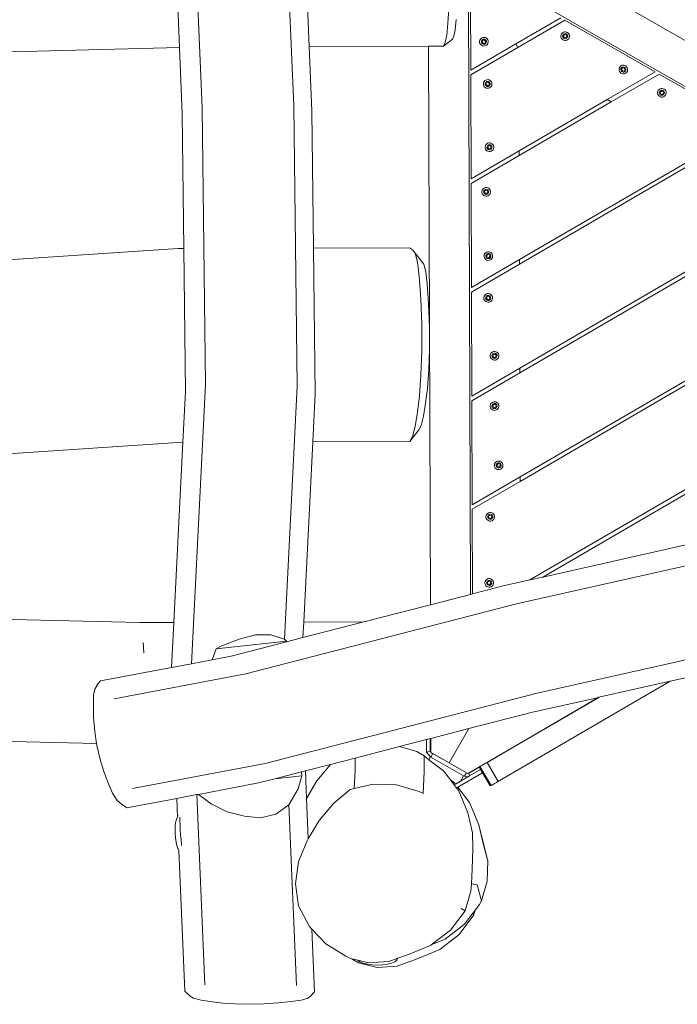
# Model space of a CAD drawing. Units: millimetres. Extents: x -7016 to 7082, y -3372 to 11262.
# Drawn here: x 671 to 1328, y 4063 to 5046 of the extents above; entities that cross this region are included whole.
import ezdxf

# ---------------------------------------------------------------- set-up
doc = ezdxf.new("R2010")
doc.units = ezdxf.units.MM
doc.layers.add('Toestel 2D', color=7, linetype='Continuous', lineweight=20)

# ---------------------------------------------------------------- blocks, each defined once
blk = doc.blocks.new('RB1315_')
at = {"color": 0}
for p, q in [((718.016, 361.427), (716.944, 389.443)), ((727.177, 361.585), (726.111, 389.455)), ((715.774, 367.452), (715.335, 378.902)), ((728.735, 367.528), (728.296, 378.98)), ((744.671, 375.874), (744.671, 312.731)), ((810.693, 337.756), (744.671, 375.874)), ((744.871, 375.527), (744.871, 365.11)), ((754.024, 375.092), (805.111, 345.598)), ((742.61, 369.815), (742.689, 371.255)), ((743.442, 370.188), (743.339, 369.139)), ((749.382, 367.714), (753.893, 370.319)), ((749.582, 367.368), (754.293, 370.088)), ((754.293, 370.088), (763.293, 364.892)), ((742.491, 368.601), (742.61, 369.815)), ((743.339, 369.139), (743.208, 368.52)), ((754.361, 368.903), (754.248, 368.899)), ((754.471, 368.878), (754.361, 368.903)), ((742.168, 367.528), (743.058, 368.21)), ((742.338, 367.879), (742.491, 368.601)), ((743.208, 368.52), (743.058, 368.21)), ((745.791, 368.099), (745.766, 367.989)), ((745.766, 367.989), (745.771, 367.876)), ((745.844, 368.199), (745.791, 368.099)), ((745.921, 368.282), (745.844, 368.199)), ((746.016, 368.342), (745.921, 368.282)), ((745.957, 368.038), (745.943, 367.973)), ((745.943, 367.973), (745.945, 367.906)), ((745.988, 368.097), (745.957, 368.038)), ((746.034, 368.146), (745.988, 368.097)), ((746.124, 368.376), (746.016, 368.342)), ((746.023, 367.922), (746.086, 368.086)), ((746.134, 367.785), (746.023, 367.922)), ((746.09, 368.181), (746.034, 368.146)), ((746.086, 368.086), (746.261, 368.114)), ((746.154, 368.201), (746.09, 368.181)), ((746.237, 368.38), (746.124, 368.376)), ((746.221, 368.204), (746.154, 368.201)), ((746.286, 368.189), (746.221, 368.204)), ((746.347, 368.355), (746.237, 368.38)), ((746.261, 368.114), (746.371, 367.976)), ((746.345, 368.158), (746.286, 368.189)), ((746.371, 367.976), (746.308, 367.812)), ((746.394, 368.113), (746.345, 368.158)), ((746.447, 368.303), (746.347, 368.355)), ((746.429, 368.056), (746.394, 368.113)), ((746.449, 367.992), (746.429, 368.056)), ((746.437, 367.861), (746.452, 367.926)), ((746.53, 368.226), (746.447, 368.303)), ((746.452, 367.926), (746.449, 367.992)), ((746.59, 368.13), (746.53, 368.226)), ((746.624, 368.022), (746.59, 368.13)), ((746.628, 367.909), (746.624, 368.022)), ((753.915, 368.622), (753.89, 368.512)), ((753.89, 368.512), (753.895, 368.399)), ((753.895, 368.399), (753.928, 368.291)), ((753.968, 368.722), (753.915, 368.622)), ((753.928, 368.291), (753.988, 368.196)), ((754.045, 368.805), (753.968, 368.722)), ((753.988, 368.196), (754.071, 368.119)), ((754.14, 368.865), (754.045, 368.805)), ((754.081, 368.561), (754.067, 368.496)), ((754.067, 368.496), (754.069, 368.429)), ((754.069, 368.429), (754.089, 368.365)), ((754.071, 368.119), (754.171, 368.066)), ((754.112, 368.62), (754.081, 368.561)), ((754.089, 368.365), (754.125, 368.309)), ((754.158, 368.669), (754.112, 368.62)), ((754.125, 368.309), (754.174, 368.263)), ((754.248, 368.899), (754.14, 368.865)), ((754.147, 368.445), (754.21, 368.609)), ((754.258, 368.308), (754.147, 368.445)), ((754.214, 368.704), (754.158, 368.669)), ((754.171, 368.066), (754.281, 368.041)), ((754.174, 368.263), (754.233, 368.232)), ((754.21, 368.609), (754.385, 368.637)), ((754.278, 368.724), (754.214, 368.704)), ((754.233, 368.232), (754.298, 368.218)), ((754.432, 368.335), (754.258, 368.308)), ((754.345, 368.727), (754.278, 368.724)), ((754.281, 368.041), (754.394, 368.046)), ((754.298, 368.218), (754.364, 368.22)), ((754.41, 368.712), (754.345, 368.727)), ((754.364, 368.22), (754.428, 368.24)), ((754.385, 368.637), (754.495, 368.499)), ((754.394, 368.046), (754.502, 368.079)), ((754.469, 368.681), (754.41, 368.712)), ((754.428, 368.24), (754.485, 368.276)), ((754.495, 368.499), (754.432, 368.335)), ((754.518, 368.636), (754.469, 368.681)), ((754.571, 368.826), (754.471, 368.878)), ((754.485, 368.276), (754.53, 368.325)), ((754.502, 368.079), (754.598, 368.139)), ((754.553, 368.579), (754.518, 368.636)), ((754.53, 368.325), (754.561, 368.384)), ((754.573, 368.515), (754.553, 368.579)), ((754.561, 368.384), (754.576, 368.449)), ((754.654, 368.749), (754.571, 368.826)), ((754.576, 368.449), (754.573, 368.515)), ((754.598, 368.139), (754.675, 368.222)), ((754.714, 368.653), (754.654, 368.749)), ((754.675, 368.222), (754.727, 368.322)), ((754.748, 368.545), (754.714, 368.653)), ((754.727, 368.322), (754.752, 368.432)), ((754.752, 368.432), (754.748, 368.545)), ((715.774, 367.452), (690.695, 366.887)), ((716.027, 360.831), (715.774, 367.452)), ((740.671, 367.528), (728.735, 367.528)), ((728.982, 361.056), (728.735, 367.528)), ((740.671, 311.712), (740.671, 367.528)), ((742.168, 367.528), (740.671, 367.528)), ((742.168, 367.528), (742.338, 367.879)), ((744.871, 365.11), (749.382, 367.714)), ((744.871, 364.648), (749.582, 367.368)), ((745.771, 367.876), (745.804, 367.768)), ((745.804, 367.768), (745.864, 367.673)), ((745.864, 367.673), (745.947, 367.596)), ((745.945, 367.906), (745.965, 367.842)), ((745.947, 367.596), (746.047, 367.543)), ((745.965, 367.842), (746.001, 367.786)), ((746.001, 367.786), (746.05, 367.74)), ((746.047, 367.543), (746.157, 367.518)), ((746.05, 367.74), (746.109, 367.709)), ((746.109, 367.709), (746.174, 367.695)), ((746.308, 367.812), (746.134, 367.785)), ((746.157, 367.518), (746.27, 367.523)), ((746.174, 367.695), (746.24, 367.697)), ((746.24, 367.697), (746.304, 367.717)), ((746.27, 367.523), (746.378, 367.556)), ((746.304, 367.717), (746.361, 367.753)), ((746.361, 367.753), (746.406, 367.802)), ((746.378, 367.556), (746.474, 367.616)), ((746.406, 367.802), (746.437, 367.861)), ((746.474, 367.616), (746.551, 367.699)), ((746.551, 367.699), (746.603, 367.799)), ((746.603, 367.799), (746.628, 367.909)), ((749.582, 367.368), (749.382, 367.714)), ((759.718, 365.272), (759.693, 365.162)), ((759.693, 365.162), (759.697, 365.049)), ((759.697, 365.049), (759.73, 364.941)), ((759.77, 365.372), (759.718, 365.272)), ((759.847, 365.455), (759.77, 365.372)), ((759.942, 365.515), (759.847, 365.455)), ((759.884, 365.211), (759.869, 365.146)), ((759.869, 365.146), (759.872, 365.079)), ((759.872, 365.079), (759.891, 365.015)), ((759.915, 365.27), (759.884, 365.211)), ((759.891, 365.015), (759.927, 364.959)), ((759.96, 365.319), (759.915, 365.27)), ((760.05, 365.549), (759.942, 365.515)), ((759.949, 365.095), (760.013, 365.259)), ((760.06, 364.958), (759.949, 365.095)), ((760.017, 365.354), (759.96, 365.319)), ((760.013, 365.259), (760.187, 365.287)), ((760.08, 365.374), (760.017, 365.354)), ((760.163, 365.553), (760.05, 365.549)), ((760.234, 364.985), (760.06, 364.958)), ((760.147, 365.377), (760.08, 365.374)), ((760.212, 365.362), (760.147, 365.377)), ((760.273, 365.528), (760.163, 365.553)), ((760.187, 365.287), (760.298, 365.149)), ((760.271, 365.331), (760.212, 365.362)), ((760.298, 365.149), (760.234, 364.985)), ((760.32, 365.286), (760.271, 365.331)), ((760.373, 365.476), (760.273, 365.528)), ((760.287, 364.926), (760.332, 364.975)), ((760.356, 365.229), (760.32, 365.286)), ((760.332, 364.975), (760.363, 365.034)), ((760.375, 365.165), (760.356, 365.229)), ((760.363, 365.034), (760.378, 365.099)), ((760.456, 365.399), (760.373, 365.476)), ((760.378, 365.099), (760.375, 365.165)), ((760.517, 365.303), (760.456, 365.399)), ((760.477, 364.872), (760.53, 364.972)), ((760.55, 365.195), (760.517, 365.303)), ((760.53, 364.972), (760.554, 365.082)), ((760.554, 365.082), (760.55, 365.195)), ((744.871, 354.256), (744.871, 364.648)), ((746.282, 364.057), (746.205, 363.974)), ((746.377, 364.117), (746.282, 364.057)), ((746.485, 364.15), (746.377, 364.117)), ((746.598, 364.155), (746.485, 364.15)), ((746.708, 364.13), (746.598, 364.155)), ((746.808, 364.077), (746.708, 364.13)), ((746.891, 364.001), (746.808, 364.077)), ((746.951, 363.905), (746.891, 364.001)), ((763.293, 364.892), (758.493, 362.12)), ((763.693, 364.661), (758.893, 361.889)), ((759.73, 364.941), (759.791, 364.846)), ((759.791, 364.846), (759.874, 364.769)), ((759.874, 364.769), (759.974, 364.716)), ((759.927, 364.959), (759.976, 364.913)), ((759.974, 364.716), (760.084, 364.691)), ((759.976, 364.913), (760.035, 364.882)), ((760.035, 364.882), (760.1, 364.868)), ((760.084, 364.691), (760.197, 364.696)), ((760.1, 364.868), (760.167, 364.87)), ((760.167, 364.87), (760.23, 364.89)), ((760.197, 364.696), (760.305, 364.729)), ((760.23, 364.89), (760.287, 364.926)), ((760.305, 364.729), (760.4, 364.789)), ((760.4, 364.789), (760.477, 364.872)), ((772.693, 359.464), (763.693, 364.661)), ((746.152, 363.874), (746.127, 363.764)), ((746.127, 363.764), (746.132, 363.651)), ((746.132, 363.651), (746.165, 363.543)), ((746.205, 363.974), (746.152, 363.874)), ((746.165, 363.543), (746.225, 363.447)), ((746.225, 363.447), (746.308, 363.371)), ((746.318, 363.812), (746.304, 363.747)), ((746.304, 363.747), (746.306, 363.681)), ((746.306, 363.681), (746.326, 363.617)), ((746.308, 363.371), (746.408, 363.318)), ((746.349, 363.871), (746.318, 363.812)), ((746.326, 363.617), (746.362, 363.56)), ((746.395, 363.92), (746.349, 363.871)), ((746.362, 363.56), (746.411, 363.515)), ((746.384, 363.697), (746.447, 363.861)), ((746.495, 363.559), (746.384, 363.697)), ((746.451, 363.956), (746.395, 363.92)), ((746.408, 363.318), (746.518, 363.293)), ((746.411, 363.515), (746.47, 363.484)), ((746.447, 363.861), (746.622, 363.888)), ((746.515, 363.976), (746.451, 363.956)), ((746.47, 363.484), (746.535, 363.469)), ((746.669, 363.587), (746.495, 363.559)), ((746.582, 363.978), (746.515, 363.976)), ((746.518, 363.293), (746.631, 363.297)), ((746.535, 363.469), (746.601, 363.472)), ((746.647, 363.964), (746.582, 363.978)), ((746.601, 363.472), (746.665, 363.492)), ((746.622, 363.888), (746.732, 363.751)), ((746.631, 363.297), (746.739, 363.331)), ((746.706, 363.933), (746.647, 363.964)), ((746.665, 363.492), (746.722, 363.527)), ((746.732, 363.751), (746.669, 363.587)), ((746.755, 363.887), (746.706, 363.933)), ((746.722, 363.527), (746.767, 363.576)), ((746.739, 363.331), (746.835, 363.391)), ((746.79, 363.831), (746.755, 363.887)), ((746.767, 363.576), (746.798, 363.635)), ((746.81, 363.767), (746.79, 363.831)), ((746.798, 363.635), (746.813, 363.7)), ((746.813, 363.7), (746.81, 363.767)), ((746.835, 363.391), (746.912, 363.474)), ((746.912, 363.474), (746.964, 363.574)), ((746.985, 363.797), (746.951, 363.905)), ((746.964, 363.574), (746.989, 363.684)), ((746.989, 363.684), (746.985, 363.797)), ((763.61, 363.038), (763.557, 362.938)), ((763.686, 363.121), (763.61, 363.038)), ((763.782, 363.181), (763.686, 363.121)), ((763.89, 363.215), (763.782, 363.181)), ((763.856, 363.02), (763.799, 362.985)), ((763.92, 363.04), (763.856, 363.02)), ((764.003, 363.219), (763.89, 363.215)), ((763.986, 363.043), (763.92, 363.04)), ((764.051, 363.028), (763.986, 363.043)), ((764.113, 363.194), (764.003, 363.219)), ((764.11, 362.997), (764.051, 363.028)), ((764.213, 363.141), (764.113, 363.194)), ((764.296, 363.065), (764.213, 363.141)), ((764.356, 362.969), (764.296, 363.065)), ((758.493, 362.12), (749.671, 357.027)), ((758.493, 362.12), (758.893, 361.889)), ((763.557, 362.938), (763.532, 362.828)), ((763.532, 362.828), (763.536, 362.715)), ((763.536, 362.715), (763.57, 362.607)), ((763.57, 362.607), (763.63, 362.511)), ((763.63, 362.511), (763.713, 362.435)), ((763.723, 362.877), (763.708, 362.812)), ((763.708, 362.812), (763.711, 362.745)), ((763.711, 362.745), (763.731, 362.681)), ((763.713, 362.435), (763.813, 362.382)), ((763.754, 362.936), (763.723, 362.877)), ((763.731, 362.681), (763.766, 362.625)), ((763.799, 362.985), (763.754, 362.936)), ((763.766, 362.625), (763.815, 362.579)), ((763.798, 362.852), (763.936, 362.962)), ((763.826, 362.677), (763.798, 362.852)), ((763.813, 362.382), (763.923, 362.357)), ((763.815, 362.579), (763.874, 362.548)), ((763.99, 362.614), (763.826, 362.677)), ((763.874, 362.548), (763.939, 362.534)), ((763.923, 362.357), (764.036, 362.362)), ((763.936, 362.962), (764.1, 362.899)), ((763.939, 362.534), (764.006, 362.536)), ((764.127, 362.725), (763.99, 362.614)), ((764.006, 362.536), (764.07, 362.556)), ((764.036, 362.362), (764.144, 362.395)), ((764.07, 362.556), (764.126, 362.592)), ((764.1, 362.899), (764.127, 362.725)), ((764.159, 362.952), (764.11, 362.997)), ((764.126, 362.592), (764.172, 362.641)), ((764.144, 362.395), (764.24, 362.455)), ((764.195, 362.895), (764.159, 362.952)), ((764.172, 362.641), (764.203, 362.7)), ((764.215, 362.831), (764.195, 362.895)), ((764.203, 362.7), (764.217, 362.765)), ((764.217, 362.765), (764.215, 362.831)), ((764.24, 362.455), (764.316, 362.538)), ((764.316, 362.538), (764.369, 362.638)), ((764.389, 362.861), (764.356, 362.969)), ((764.369, 362.638), (764.394, 362.748)), ((764.394, 362.748), (764.389, 362.861)), ((718.253, 333.772), (718.016, 361.427)), ((727.417, 333.559), (727.177, 361.585)), ((729.099, 347.386), (728.982, 361.056)), ((758.893, 361.889), (749.671, 356.565)), ((716.142, 347.386), (716.027, 360.831)), ((746.314, 357.552), (746.289, 357.442)), ((746.289, 357.442), (746.294, 357.329)), ((746.294, 357.329), (746.327, 357.221)), ((746.367, 357.652), (746.314, 357.552)), ((746.327, 357.221), (746.387, 357.125)), ((746.443, 357.735), (746.367, 357.652)), ((746.387, 357.125), (746.47, 357.049)), ((746.539, 357.795), (746.443, 357.735)), ((746.48, 357.49), (746.466, 357.425)), ((746.466, 357.425), (746.468, 357.359)), ((746.468, 357.359), (746.488, 357.295)), ((746.511, 357.549), (746.48, 357.49)), ((746.488, 357.295), (746.524, 357.238)), ((746.557, 357.598), (746.511, 357.549)), ((746.524, 357.238), (746.573, 357.193)), ((746.647, 357.828), (746.539, 357.795)), ((746.546, 357.375), (746.609, 357.539)), ((746.657, 357.237), (746.546, 357.375)), ((746.613, 357.634), (746.557, 357.598)), ((746.573, 357.193), (746.632, 357.162)), ((746.609, 357.539), (746.784, 357.566)), ((746.677, 357.654), (746.613, 357.634)), ((746.632, 357.162), (746.697, 357.147)), ((746.76, 357.833), (746.647, 357.828)), ((746.831, 357.265), (746.657, 357.237)), ((746.744, 357.656), (746.677, 357.654)), ((746.697, 357.147), (746.763, 357.15)), ((746.809, 357.642), (746.744, 357.656)), ((746.87, 357.808), (746.76, 357.833)), ((746.763, 357.15), (746.827, 357.17)), ((746.784, 357.566), (746.894, 357.429)), ((746.868, 357.611), (746.809, 357.642)), ((746.827, 357.17), (746.884, 357.205)), ((746.894, 357.429), (746.831, 357.265)), ((746.917, 357.565), (746.868, 357.611)), ((746.97, 357.755), (746.87, 357.808)), ((746.884, 357.205), (746.929, 357.254)), ((746.952, 357.509), (746.917, 357.565)), ((746.929, 357.254), (746.96, 357.313)), ((746.972, 357.445), (746.952, 357.509)), ((746.96, 357.313), (746.975, 357.378)), ((747.053, 357.679), (746.97, 357.755)), ((746.975, 357.378), (746.972, 357.445)), ((746.997, 357.069), (747.073, 357.152)), ((747.113, 357.583), (747.053, 357.679)), ((747.073, 357.152), (747.126, 357.252)), ((747.147, 357.475), (747.113, 357.583)), ((747.126, 357.252), (747.151, 357.362)), ((747.151, 357.362), (747.147, 357.475)), ((749.671, 357.027), (744.871, 354.256)), ((749.671, 356.565), (744.871, 353.794)), ((746.47, 357.049), (746.57, 356.996)), ((746.57, 356.996), (746.68, 356.971)), ((746.68, 356.971), (746.793, 356.975)), ((746.793, 356.975), (746.901, 357.009)), ((746.901, 357.009), (746.997, 357.069)), ((749.671, 356.565), (749.671, 357.027)), ((749.671, 346.173), (767.893, 356.693)), ((768.293, 356.462), (749.671, 345.711)), ((744.871, 353.794), (744.871, 343.402)), ((746.025, 353.195), (745.973, 353.095)), ((746.102, 353.278), (746.025, 353.195)), ((746.198, 353.338), (746.102, 353.278)), ((746.306, 353.372), (746.198, 353.338)), ((746.272, 353.177), (746.215, 353.142)), ((746.336, 353.197), (746.272, 353.177)), ((746.419, 353.376), (746.306, 353.372)), ((746.402, 353.2), (746.336, 353.197)), ((746.467, 353.185), (746.402, 353.2)), ((746.529, 353.351), (746.419, 353.376)), ((746.526, 353.154), (746.467, 353.185)), ((746.629, 353.298), (746.529, 353.351)), ((746.712, 353.222), (746.629, 353.298)), ((746.772, 353.126), (746.712, 353.222)), ((745.973, 353.095), (745.948, 352.985)), ((745.948, 352.985), (745.952, 352.872)), ((745.952, 352.872), (745.986, 352.764)), ((745.986, 352.764), (746.046, 352.669)), ((746.046, 352.669), (746.129, 352.592)), ((746.139, 353.034), (746.124, 352.969)), ((746.124, 352.969), (746.127, 352.902)), ((746.127, 352.902), (746.147, 352.838)), ((746.129, 352.592), (746.229, 352.539)), ((746.17, 353.093), (746.139, 353.034)), ((746.147, 352.838), (746.182, 352.782)), ((746.215, 353.142), (746.17, 353.093)), ((746.182, 352.782), (746.231, 352.736)), ((746.214, 353.009), (746.351, 353.119)), ((746.242, 352.834), (746.214, 353.009)), ((746.229, 352.539), (746.339, 352.514)), ((746.231, 352.736), (746.29, 352.705)), ((746.406, 352.771), (746.242, 352.834)), ((746.29, 352.705), (746.355, 352.691)), ((746.339, 352.514), (746.452, 352.519)), ((746.351, 353.119), (746.516, 353.056)), ((746.355, 352.691), (746.422, 352.693)), ((746.543, 352.882), (746.406, 352.771)), ((746.422, 352.693), (746.486, 352.713)), ((746.452, 352.519), (746.56, 352.552)), ((746.486, 352.713), (746.542, 352.749)), ((746.516, 353.056), (746.543, 352.882)), ((746.575, 353.109), (746.526, 353.154)), ((746.542, 352.749), (746.588, 352.798)), ((746.56, 352.552), (746.655, 352.612)), ((746.611, 353.052), (746.575, 353.109)), ((746.588, 352.798), (746.619, 352.857)), ((746.631, 352.988), (746.611, 353.052)), ((746.619, 352.857), (746.633, 352.922)), ((746.633, 352.922), (746.631, 352.988)), ((746.655, 352.612), (746.732, 352.695)), ((746.732, 352.695), (746.785, 352.795)), ((746.805, 353.018), (746.772, 353.126)), ((746.785, 352.795), (746.81, 352.905)), ((746.81, 352.905), (746.805, 353.018)), ((749.671, 335.319), (777.293, 351.266)), ((777.693, 351.035), (749.671, 334.857)), ((715.56, 347.386), (687.37, 345.586)), ((716.142, 347.386), (715.56, 347.386)), ((716.264, 333.109), (716.142, 347.386)), ((738.704, 347.386), (729.099, 347.386)), ((729.224, 332.808), (729.099, 347.386)), ((739.001, 347.169), (738.704, 347.386)), ((739.256, 346.849), (739.001, 347.169)), ((739.48, 345.944), (739.256, 346.849)), ((740.114, 345.75), (739.256, 346.849)), ((746.165, 346.679), (746.14, 346.569)), ((746.14, 346.569), (746.144, 346.456)), ((746.144, 346.456), (746.178, 346.348)), ((746.217, 346.779), (746.165, 346.679)), ((746.178, 346.348), (746.238, 346.253)), ((746.294, 346.862), (746.217, 346.779)), ((746.39, 346.923), (746.294, 346.862)), ((746.331, 346.618), (746.316, 346.553)), ((746.316, 346.553), (746.319, 346.486)), ((746.319, 346.486), (746.339, 346.423)), ((746.362, 346.677), (746.331, 346.618)), ((746.339, 346.423), (746.374, 346.366)), ((746.407, 346.726), (746.362, 346.677)), ((746.374, 346.366), (746.423, 346.321)), ((746.498, 346.956), (746.39, 346.923)), ((746.406, 346.593), (746.544, 346.704)), ((746.434, 346.419), (746.406, 346.593)), ((746.464, 346.762), (746.407, 346.726)), ((746.423, 346.321), (746.482, 346.29)), ((746.598, 346.355), (746.434, 346.419)), ((746.528, 346.781), (746.464, 346.762)), ((746.482, 346.29), (746.547, 346.275)), ((746.611, 346.96), (746.498, 346.956)), ((746.594, 346.784), (746.528, 346.781)), ((746.544, 346.704), (746.708, 346.64)), ((746.547, 346.275), (746.614, 346.278)), ((746.659, 346.769), (746.594, 346.784)), ((746.735, 346.466), (746.598, 346.355)), ((746.721, 346.935), (746.611, 346.96)), ((746.614, 346.278), (746.678, 346.297)), ((746.718, 346.738), (746.659, 346.769)), ((746.678, 346.297), (746.734, 346.333)), ((746.708, 346.64), (746.735, 346.466)), ((746.767, 346.693), (746.718, 346.738)), ((746.821, 346.883), (746.721, 346.935)), ((746.734, 346.333), (746.78, 346.382)), ((746.803, 346.636), (746.767, 346.693)), ((746.78, 346.382), (746.811, 346.441)), ((746.823, 346.573), (746.803, 346.636)), ((746.811, 346.441), (746.825, 346.506)), ((746.904, 346.806), (746.821, 346.883)), ((746.825, 346.506), (746.823, 346.573)), ((746.847, 346.197), (746.924, 346.28)), ((746.964, 346.711), (746.904, 346.806)), ((746.924, 346.28), (746.977, 346.38)), ((746.997, 346.603), (746.964, 346.711)), ((746.977, 346.38), (747.002, 346.49)), ((747.002, 346.49), (746.997, 346.603)), ((739.658, 344.517), (739.48, 345.944)), ((740.114, 345.75), (740.306, 344.978)), ((744.871, 343.402), (749.671, 346.173)), ((749.671, 345.711), (744.871, 342.94)), ((746.238, 346.253), (746.321, 346.176)), ((746.321, 346.176), (746.421, 346.124)), ((746.421, 346.124), (746.531, 346.099)), ((746.531, 346.099), (746.644, 346.103)), ((746.644, 346.103), (746.752, 346.136)), ((746.752, 346.136), (746.847, 346.197)), ((749.671, 345.711), (749.671, 346.173)), ((749.671, 324.465), (786.693, 345.839)), ((787.093, 345.608), (749.671, 324.003)), ((739.807, 342.247), (739.658, 344.517)), ((740.306, 344.978), (740.454, 343.78)), ((740.454, 343.78), (740.585, 341.788)), ((744.871, 342.94), (744.871, 332.547)), ((746.143, 342.496), (746.118, 342.386)), ((746.118, 342.386), (746.122, 342.273)), ((746.196, 342.596), (746.143, 342.496)), ((746.272, 342.679), (746.196, 342.596)), ((746.368, 342.74), (746.272, 342.679)), ((746.309, 342.435), (746.294, 342.37)), ((746.294, 342.37), (746.297, 342.303)), ((746.34, 342.494), (746.309, 342.435)), ((746.386, 342.543), (746.34, 342.494)), ((746.476, 342.773), (746.368, 342.74)), ((746.375, 342.319), (746.438, 342.484)), ((746.442, 342.579), (746.386, 342.543)), ((746.438, 342.484), (746.612, 342.511)), ((746.506, 342.598), (746.442, 342.579)), ((746.589, 342.777), (746.476, 342.773)), ((746.572, 342.601), (746.506, 342.598)), ((746.638, 342.586), (746.572, 342.601)), ((746.699, 342.752), (746.589, 342.777)), ((746.612, 342.511), (746.723, 342.374)), ((746.697, 342.555), (746.638, 342.586)), ((746.723, 342.374), (746.66, 342.209)), ((746.746, 342.51), (746.697, 342.555)), ((746.799, 342.7), (746.699, 342.752)), ((746.781, 342.453), (746.746, 342.51)), ((746.801, 342.39), (746.781, 342.453)), ((746.882, 342.623), (746.799, 342.7)), ((746.804, 342.323), (746.801, 342.39)), ((746.942, 342.528), (746.882, 342.623)), ((746.976, 342.42), (746.942, 342.528)), ((746.98, 342.307), (746.976, 342.42)), ((739.887, 339.699), (739.807, 342.247)), ((740.585, 341.788), (740.656, 339.525)), ((746.122, 342.273), (746.156, 342.165)), ((746.156, 342.165), (746.216, 342.07)), ((746.216, 342.07), (746.299, 341.993)), ((746.297, 342.303), (746.317, 342.24)), ((746.299, 341.993), (746.399, 341.941)), ((746.317, 342.24), (746.352, 342.183)), ((746.352, 342.183), (746.401, 342.138)), ((746.486, 342.182), (746.375, 342.319)), ((746.399, 341.941), (746.509, 341.916)), ((746.401, 342.138), (746.46, 342.107)), ((746.46, 342.107), (746.526, 342.092)), ((746.66, 342.209), (746.486, 342.182)), ((746.509, 341.916), (746.622, 341.92)), ((746.526, 342.092), (746.592, 342.095)), ((746.592, 342.095), (746.656, 342.114)), ((746.622, 341.92), (746.73, 341.953)), ((746.656, 342.114), (746.712, 342.15)), ((746.712, 342.15), (746.758, 342.199)), ((746.73, 341.953), (746.826, 342.014)), ((746.758, 342.199), (746.789, 342.258)), ((746.789, 342.258), (746.804, 342.323)), ((746.826, 342.014), (746.902, 342.097)), ((746.902, 342.097), (746.955, 342.197)), ((746.955, 342.197), (746.98, 342.307)), ((750.62, 314.158), (796.093, 340.412)), ((739.893, 337.045), (739.887, 339.699)), ((740.656, 339.525), (740.662, 337.23)), ((751.918, 314.445), (796.493, 340.181)), ((739.8, 334.664), (739.893, 337.045)), ((740.662, 337.23), (740.582, 335.188)), ((746.749, 336.719), (746.724, 336.609)), ((746.724, 336.609), (746.729, 336.496)), ((746.729, 336.496), (746.762, 336.388)), ((746.802, 336.819), (746.749, 336.719)), ((746.879, 336.902), (746.802, 336.819)), ((746.974, 336.962), (746.879, 336.902)), ((746.915, 336.658), (746.901, 336.593)), ((746.901, 336.593), (746.903, 336.526)), ((746.903, 336.526), (746.923, 336.462)), ((746.947, 336.717), (746.915, 336.658)), ((746.923, 336.462), (746.959, 336.406)), ((746.992, 336.766), (746.947, 336.717)), ((747.082, 336.996), (746.974, 336.962)), ((746.981, 336.542), (747.044, 336.707)), ((747.092, 336.405), (746.981, 336.542)), ((747.048, 336.801), (746.992, 336.766)), ((747.044, 336.707), (747.219, 336.734)), ((747.112, 336.821), (747.048, 336.801)), ((747.195, 337), (747.082, 336.996)), ((747.179, 336.824), (747.112, 336.821)), ((747.244, 336.809), (747.179, 336.824)), ((747.305, 336.975), (747.195, 337)), ((747.219, 336.734), (747.329, 336.597)), ((747.303, 336.778), (747.244, 336.809)), ((747.329, 336.597), (747.266, 336.432)), ((747.352, 336.733), (747.303, 336.778)), ((747.405, 336.923), (747.305, 336.975)), ((747.387, 336.676), (747.352, 336.733)), ((747.364, 336.422), (747.395, 336.481)), ((747.407, 336.613), (747.387, 336.676)), ((747.395, 336.481), (747.41, 336.546)), ((747.488, 336.846), (747.405, 336.923)), ((747.41, 336.546), (747.407, 336.613)), ((747.548, 336.75), (747.488, 336.846)), ((747.582, 336.642), (747.548, 336.75)), ((747.561, 336.419), (747.586, 336.53)), ((747.586, 336.53), (747.582, 336.642)), ((746.762, 336.388), (746.822, 336.293)), ((746.822, 336.293), (746.905, 336.216)), ((746.905, 336.216), (747.005, 336.163)), ((746.959, 336.406), (747.008, 336.361)), ((747.005, 336.163), (747.115, 336.138)), ((747.008, 336.361), (747.067, 336.329)), ((747.067, 336.329), (747.132, 336.315)), ((747.266, 336.432), (747.092, 336.405)), ((747.115, 336.138), (747.228, 336.143)), ((747.132, 336.315), (747.198, 336.317)), ((747.198, 336.317), (747.262, 336.337)), ((747.228, 336.143), (747.336, 336.176)), ((747.262, 336.337), (747.319, 336.373)), ((747.319, 336.373), (747.364, 336.422)), ((747.336, 336.176), (747.432, 336.237)), ((747.432, 336.237), (747.509, 336.319)), ((747.509, 336.319), (747.561, 336.419)), ((739.644, 332.587), (739.8, 334.664)), ((740.582, 335.188), (740.444, 333.355)), ((744.871, 332.547), (749.671, 335.319)), ((749.671, 334.857), (744.871, 332.086)), ((749.671, 334.857), (749.671, 335.319)), ((716.761, 305.896), (718.253, 333.772)), ((726.067, 308.324), (727.417, 333.559)), ((715.992, 328.037), (716.264, 333.109)), ((728.969, 328.037), (729.224, 332.808)), ((739.435, 330.955), (739.644, 332.587)), ((740.444, 333.355), (740.254, 331.868)), ((740.254, 331.868), (740.027, 330.539)), ((744.871, 332.086), (744.871, 321.693)), ((746.734, 331.691), (746.71, 331.581)), ((746.71, 331.581), (746.714, 331.468)), ((746.787, 331.791), (746.734, 331.691)), ((746.864, 331.874), (746.787, 331.791)), ((746.959, 331.934), (746.864, 331.874)), ((746.901, 331.63), (746.886, 331.565)), ((746.886, 331.565), (746.889, 331.498)), ((746.932, 331.689), (746.901, 331.63)), ((746.977, 331.738), (746.932, 331.689)), ((747.067, 331.968), (746.959, 331.934)), ((746.976, 331.605), (747.113, 331.715)), ((747.003, 331.43), (746.976, 331.605)), ((747.034, 331.773), (746.977, 331.738)), ((747.097, 331.793), (747.034, 331.773)), ((747.18, 331.972), (747.067, 331.968)), ((747.164, 331.796), (747.097, 331.793)), ((747.113, 331.715), (747.278, 331.652)), ((747.229, 331.781), (747.164, 331.796)), ((747.29, 331.947), (747.18, 331.972)), ((747.288, 331.75), (747.229, 331.781)), ((747.278, 331.652), (747.305, 331.478)), ((747.337, 331.705), (747.288, 331.75)), ((747.39, 331.895), (747.29, 331.947)), ((747.373, 331.648), (747.337, 331.705)), ((747.392, 331.584), (747.373, 331.648)), ((747.38, 331.453), (747.395, 331.518)), ((747.473, 331.818), (747.39, 331.895)), ((747.395, 331.518), (747.392, 331.584)), ((747.534, 331.722), (747.473, 331.818)), ((747.567, 331.614), (747.534, 331.722)), ((747.571, 331.501), (747.567, 331.614)), ((739.193, 329.534), (739.435, 330.955)), ((740.027, 330.539), (739.791, 329.622)), ((746.714, 331.468), (746.747, 331.36)), ((746.747, 331.36), (746.808, 331.265)), ((746.808, 331.265), (746.891, 331.188)), ((746.889, 331.498), (746.908, 331.434)), ((746.891, 331.188), (746.991, 331.135)), ((746.908, 331.434), (746.944, 331.378)), ((746.944, 331.378), (746.993, 331.332)), ((746.991, 331.135), (747.101, 331.11)), ((746.993, 331.332), (747.052, 331.301)), ((747.168, 331.367), (747.003, 331.43)), ((747.052, 331.301), (747.117, 331.287)), ((747.101, 331.11), (747.214, 331.115)), ((747.117, 331.287), (747.184, 331.289)), ((747.305, 331.478), (747.168, 331.367)), ((747.184, 331.289), (747.247, 331.309)), ((747.214, 331.115), (747.322, 331.148)), ((747.247, 331.309), (747.304, 331.345)), ((747.304, 331.345), (747.349, 331.394)), ((747.322, 331.148), (747.417, 331.208)), ((747.349, 331.394), (747.38, 331.453)), ((747.417, 331.208), (747.494, 331.291)), ((747.494, 331.291), (747.546, 331.391)), ((747.546, 331.391), (747.571, 331.501)), ((739.791, 329.622), (739.575, 329.196)), ((739.575, 329.196), (738.682, 328.037)), ((738.936, 328.539), (739.193, 329.534)), ((715.964, 328.037), (687.966, 326.25)), ((715.028, 310.018), (715.992, 328.037)), ((715.992, 328.037), (715.964, 328.037)), ((728.004, 310.018), (728.969, 328.037)), ((738.682, 328.037), (728.969, 328.037)), ((738.682, 328.037), (738.936, 328.539)), ((747.13, 325.768), (747.105, 325.658)), ((747.105, 325.658), (747.109, 325.545)), ((747.182, 325.868), (747.13, 325.768)), ((747.259, 325.951), (747.182, 325.868)), ((747.355, 326.011), (747.259, 325.951)), ((747.296, 325.706), (747.281, 325.641)), ((747.281, 325.641), (747.284, 325.575)), ((747.327, 325.765), (747.296, 325.706)), ((747.372, 325.814), (747.327, 325.765)), ((747.463, 326.044), (747.355, 326.011)), ((747.371, 325.681), (747.509, 325.792)), ((747.399, 325.507), (747.371, 325.681)), ((747.429, 325.85), (747.372, 325.814)), ((747.493, 325.87), (747.429, 325.85)), ((747.576, 326.049), (747.463, 326.044)), ((747.559, 325.872), (747.493, 325.87)), ((747.509, 325.792), (747.673, 325.729)), ((747.624, 325.858), (747.559, 325.872)), ((747.686, 326.024), (747.576, 326.049)), ((747.683, 325.827), (747.624, 325.858)), ((747.673, 325.729), (747.7, 325.554)), ((747.732, 325.781), (747.683, 325.827)), ((747.786, 325.971), (747.686, 326.024)), ((747.768, 325.725), (747.732, 325.781)), ((747.788, 325.661), (747.768, 325.725)), ((747.869, 325.895), (747.786, 325.971)), ((747.79, 325.594), (747.788, 325.661)), ((747.929, 325.799), (747.869, 325.895)), ((747.962, 325.691), (747.929, 325.799)), ((747.967, 325.578), (747.962, 325.691)), ((747.109, 325.545), (747.143, 325.437)), ((747.143, 325.437), (747.203, 325.341)), ((747.203, 325.341), (747.286, 325.265)), ((747.284, 325.575), (747.304, 325.511)), ((747.286, 325.265), (747.386, 325.212)), ((747.304, 325.511), (747.339, 325.454)), ((747.339, 325.454), (747.388, 325.409)), ((747.386, 325.212), (747.496, 325.187)), ((747.388, 325.409), (747.447, 325.378)), ((747.563, 325.444), (747.399, 325.507)), ((747.447, 325.378), (747.512, 325.363)), ((747.496, 325.187), (747.609, 325.191)), ((747.512, 325.363), (747.579, 325.366)), ((747.7, 325.554), (747.563, 325.444)), ((747.579, 325.366), (747.643, 325.386)), ((747.609, 325.191), (747.717, 325.225)), ((747.643, 325.386), (747.699, 325.421)), ((747.699, 325.421), (747.745, 325.47)), ((747.717, 325.225), (747.812, 325.285)), ((747.745, 325.47), (747.776, 325.529)), ((747.776, 325.529), (747.79, 325.594)), ((747.812, 325.285), (747.889, 325.368)), ((747.889, 325.368), (747.942, 325.468)), ((747.942, 325.468), (747.967, 325.578)), ((744.871, 321.693), (749.671, 324.465)), ((749.671, 324.003), (744.871, 321.231)), ((749.671, 324.003), (749.671, 324.465)), ((744.871, 321.231), (744.871, 312.782)), ((746.323, 320.731), (746.271, 320.631)), ((746.4, 320.814), (746.323, 320.731)), ((746.496, 320.875), (746.4, 320.814)), ((746.603, 320.908), (746.496, 320.875)), ((746.57, 320.714), (746.513, 320.678)), ((746.633, 320.734), (746.57, 320.714)), ((746.716, 320.913), (746.603, 320.908)), ((746.7, 320.736), (746.633, 320.734)), ((746.765, 320.721), (746.7, 320.736)), ((746.826, 320.888), (746.716, 320.913)), ((746.824, 320.69), (746.765, 320.721)), ((746.926, 320.835), (746.826, 320.888)), ((747.009, 320.758), (746.926, 320.835)), ((747.07, 320.663), (747.009, 320.758)), ((746.271, 320.631), (746.246, 320.521)), ((746.246, 320.521), (746.25, 320.408)), ((746.25, 320.408), (746.284, 320.3)), ((746.284, 320.3), (746.344, 320.205)), ((746.344, 320.205), (746.427, 320.128)), ((746.437, 320.57), (746.422, 320.505)), ((746.422, 320.505), (746.425, 320.438)), ((746.425, 320.438), (746.444, 320.375)), ((746.427, 320.128), (746.527, 320.076)), ((746.468, 320.629), (746.437, 320.57)), ((746.444, 320.375), (746.48, 320.318)), ((746.513, 320.678), (746.468, 320.629)), ((746.48, 320.318), (746.529, 320.273)), ((746.512, 320.545), (746.649, 320.656)), ((746.539, 320.371), (746.512, 320.545)), ((746.527, 320.076), (746.637, 320.051)), ((746.529, 320.273), (746.588, 320.242)), ((746.704, 320.307), (746.539, 320.371)), ((746.588, 320.242), (746.653, 320.227)), ((746.637, 320.051), (746.75, 320.055)), ((746.649, 320.656), (746.814, 320.592)), ((746.653, 320.227), (746.72, 320.23)), ((746.841, 320.418), (746.704, 320.307)), ((746.72, 320.23), (746.784, 320.249)), ((746.75, 320.055), (746.858, 320.089)), ((746.784, 320.249), (746.84, 320.285)), ((746.814, 320.592), (746.841, 320.418)), ((746.873, 320.645), (746.824, 320.69)), ((746.84, 320.285), (746.885, 320.334)), ((746.858, 320.089), (746.953, 320.149)), ((746.909, 320.589), (746.873, 320.645)), ((746.885, 320.334), (746.916, 320.393)), ((746.929, 320.525), (746.909, 320.589)), ((746.916, 320.393), (746.931, 320.458)), ((746.931, 320.458), (746.929, 320.525)), ((746.953, 320.149), (747.03, 320.232)), ((747.03, 320.232), (747.083, 320.332)), ((747.103, 320.555), (747.07, 320.663)), ((747.083, 320.332), (747.108, 320.442)), ((747.108, 320.442), (747.103, 320.555)), ((775.903, 319.755), (751.918, 314.445)), ((776.993, 317.905), (749.274, 311.769)), ((746.154, 314.025), (746.129, 313.914)), ((746.129, 313.914), (746.133, 313.802)), ((746.207, 314.125), (746.154, 314.025)), ((746.283, 314.208), (746.207, 314.125)), ((746.379, 314.268), (746.283, 314.208)), ((746.32, 313.963), (746.305, 313.898)), ((746.305, 313.898), (746.308, 313.832)), ((746.308, 313.832), (746.328, 313.768)), ((746.351, 314.022), (746.32, 313.963)), ((746.397, 314.071), (746.351, 314.022)), ((746.487, 314.301), (746.379, 314.268)), ((746.395, 313.938), (746.533, 314.049)), ((746.423, 313.764), (746.395, 313.938)), ((746.453, 314.107), (746.397, 314.071)), ((746.517, 314.127), (746.453, 314.107)), ((746.6, 314.306), (746.487, 314.301)), ((746.583, 314.129), (746.517, 314.127)), ((746.533, 314.049), (746.697, 313.986)), ((746.648, 314.115), (746.583, 314.129)), ((746.725, 313.811), (746.587, 313.701)), ((746.71, 314.281), (746.6, 314.306)), ((746.708, 314.084), (746.648, 314.115)), ((746.697, 313.986), (746.725, 313.811)), ((746.757, 314.038), (746.708, 314.084)), ((746.81, 314.228), (746.71, 314.281)), ((746.792, 313.982), (746.757, 314.038)), ((746.812, 313.918), (746.792, 313.982)), ((746.8, 313.786), (746.815, 313.851)), ((746.893, 314.151), (746.81, 314.228)), ((746.815, 313.851), (746.812, 313.918)), ((746.953, 314.056), (746.893, 314.151)), ((746.986, 313.948), (746.953, 314.056)), ((746.966, 313.725), (746.991, 313.835)), ((746.991, 313.835), (746.986, 313.948)), ((750.62, 314.158), (747.965, 313.57)), ((751.918, 314.445), (750.62, 314.158)), ((747.965, 313.57), (744.871, 312.782)), ((746.133, 313.802), (746.167, 313.694)), ((746.167, 313.694), (746.227, 313.598)), ((746.227, 313.598), (746.31, 313.521)), ((746.31, 313.521), (746.41, 313.469)), ((746.328, 313.768), (746.363, 313.711)), ((746.363, 313.711), (746.412, 313.666)), ((746.41, 313.469), (746.52, 313.444)), ((746.412, 313.666), (746.471, 313.635)), ((746.587, 313.701), (746.423, 313.764)), ((746.471, 313.635), (746.537, 313.62)), ((746.52, 313.444), (746.633, 313.448)), ((746.537, 313.62), (746.603, 313.623)), ((746.603, 313.623), (746.667, 313.643)), ((746.633, 313.448), (746.741, 313.482)), ((746.667, 313.643), (746.723, 313.678)), ((746.723, 313.678), (746.769, 313.727)), ((746.741, 313.482), (746.837, 313.542)), ((746.769, 313.727), (746.8, 313.786)), ((746.837, 313.542), (746.913, 313.625)), ((746.913, 313.625), (746.966, 313.725)), ((744.671, 312.731), (740.671, 311.712)), ((744.871, 312.782), (744.671, 312.731)), ((749.274, 311.769), (722.212, 304.874)), ((740.671, 311.712), (734.02, 310.018)), ((711.64, 310.018), (683.452, 310.825)), ((715.028, 310.018), (711.64, 310.018)), ((714.788, 305.529), (715.028, 310.018)), ((727.921, 308.464), (728.004, 310.018)), ((734.02, 310.018), (727.921, 308.464)), ((734.02, 310.018), (728.004, 310.018)), ((778.667, 308.894), (751.315, 302.84)), ((711.957, 308.025), (712.014, 306.992)), ((719.252, 307.364), (726.268, 308.113)), ((719.82, 307.673), (721.539, 308.33)), ((726.273, 308.044), (720.758, 306.639)), ((721.539, 308.33), (723.176, 308.749)), ((723.176, 308.749), (724.72, 308.747)), ((724.72, 308.747), (726.067, 308.324)), ((726.067, 308.324), (726.268, 308.113)), ((726.268, 308.113), (726.273, 308.044)), ((727.921, 308.464), (726.273, 308.044)), ((718.858, 306.286), (719.252, 307.364)), ((719.252, 307.364), (719.82, 307.673)), ((764.624, 303.991), (778.27, 307.012)), ((718.858, 306.286), (716.761, 305.896)), ((720.758, 306.639), (718.858, 306.286)), ((714.788, 305.529), (707.685, 304.208)), ((716.761, 305.896), (714.788, 305.529)), ((707.447, 303.946), (707.685, 304.208)), ((722.212, 304.874), (709.027, 302.423)), ((747.878, 294.321), (764.624, 303.991)), ((764.624, 303.991), (757.488, 302.412)), ((706.981, 302.783), (707.102, 303.391)), ((707.102, 303.391), (707.447, 303.946)), ((706.959, 301.795), (706.981, 302.783)), ((751.315, 302.84), (724.111, 295.909)), ((757.466, 302.407), (744.426, 294.878)), ((757.488, 302.412), (746.279, 295.94)), ((757.466, 302.407), (750.851, 300.943)), ((757.488, 302.412), (757.466, 302.407)), ((706.96, 300.579), (706.959, 301.795)), ((707.084, 299.163), (706.96, 300.579)), ((750.851, 300.943), (744.488, 299.321)), ((707.27, 297.94), (707.084, 299.163)), ((744.488, 299.321), (740.671, 298.349)), ((744.488, 299.321), (742.511, 295.897)), ((707.27, 297.94), (682.985, 298.635)), ((740.223, 298.235), (737.538, 297.551)), ((740.617, 298.335), (740.223, 298.235)), ((740.223, 298.235), (740.223, 296.985)), ((740.61, 297.088), (740.617, 298.335)), ((740.671, 298.349), (740.617, 298.335)), ((740.671, 297.028), (740.671, 298.349)), ((707.317, 297.631), (707.27, 297.94)), ((707.317, 297.631), (707.613, 296.357)), ((737.538, 297.551), (733.108, 296.422)), ((737.538, 297.551), (739.251, 297.04)), ((740.61, 297.088), (740.223, 296.985)), ((740.61, 297.088), (740.671, 297.028)), ((707.613, 296.357), (707.968, 295.152)), ((733.108, 296.422), (730.638, 295.793)), ((733.108, 296.422), (733.112, 295.205)), ((739.251, 297.04), (739.992, 296.603)), ((739.992, 296.603), (739.998, 295.007)), ((739.992, 296.603), (740.476, 296.229)), ((740.223, 296.985), (740.643, 296.518)), ((740.476, 296.229), (740.643, 296.518)), ((740.476, 296.229), (741.928, 295.107)), ((740.666, 296.492), (740.643, 296.518)), ((740.866, 296.839), (740.666, 296.492)), ((743.925, 294.61), (740.666, 296.492)), ((740.671, 296.959), (740.671, 297.028)), ((740.846, 296.858), (740.671, 296.959)), ((740.846, 296.858), (740.866, 296.839)), ((742.511, 295.897), (740.846, 296.858)), ((744.214, 294.906), (740.866, 296.839)), ((707.968, 295.152), (708.36, 294.103)), ((724.111, 295.909), (710.855, 293.444)), ((728.121, 295.151), (727.726, 295.051)), ((730.638, 295.793), (728.121, 295.151)), ((728.226, 292.407), (728.121, 295.151)), ((729.248, 294.144), (730.638, 295.793)), ((733.112, 295.205), (733.008, 293.363)), ((744.231, 294.904), (742.511, 295.897)), ((745.506, 295.477), (744.441, 294.876)), ((745.64, 295.244), (744.516, 294.595)), ((745.569, 295.53), (745.499, 295.489)), ((745.499, 295.489), (745.506, 295.477)), ((745.506, 295.477), (745.64, 295.244)), ((745.569, 295.53), (746.279, 295.94)), ((745.569, 295.53), (746.669, 293.625)), ((745.64, 295.244), (745.84, 294.898)), ((747.379, 294.035), (746.279, 295.94)), ((725.08, 294.377), (723.442, 293.959)), ((727.726, 295.051), (725.08, 294.377)), ((725.08, 294.377), (727.764, 294.663)), ((727.764, 294.663), (727.405, 293.359)), ((727.726, 295.051), (727.764, 294.663)), ((728.226, 292.407), (729.248, 294.144)), ((739.998, 295.007), (739.875, 292.847)), ((741.928, 295.107), (742.613, 294.208)), ((742.613, 294.208), (743.018, 293.897)), ((742.613, 294.208), (742.99, 293.714)), ((745.84, 294.898), (743.351, 293.461)), ((743.617, 294.076), (743.925, 294.61)), ((744.373, 294.512), (743.617, 294.076)), ((743.925, 294.61), (744.014, 294.559)), ((744.214, 294.906), (744.014, 294.559)), ((744.014, 294.559), (744.373, 294.512)), ((744.231, 294.904), (744.214, 294.906)), ((744.351, 294.835), (744.231, 294.904)), ((744.426, 294.878), (744.351, 294.835)), ((744.516, 294.595), (744.373, 294.512)), ((744.441, 294.876), (744.426, 294.878)), ((744.441, 294.876), (744.516, 294.595)), ((745.84, 294.898), (746.599, 293.584)), ((747.878, 294.321), (747.379, 294.035)), ((708.36, 294.103), (708.84, 293.004)), ((723.442, 293.959), (717.427, 292.841)), ((727.405, 293.359), (726.472, 291.758)), ((730.943, 291.926), (732.597, 293.267)), ((732.597, 293.267), (733.008, 293.363)), ((733.008, 293.363), (734.884, 293.806)), ((734.884, 293.806), (737.234, 293.735)), ((737.234, 293.735), (739.485, 293.059)), ((743.106, 293.781), (742.99, 293.714)), ((742.99, 293.714), (743.234, 293.393)), ((743.018, 293.897), (743.106, 293.781)), ((743.617, 294.076), (743.106, 293.781)), ((743.351, 293.461), (743.234, 293.393)), ((743.234, 293.393), (743.411, 293.162)), ((743.351, 293.461), (744.502, 291.955)), ((743.411, 293.162), (744.339, 290.899)), ((746.669, 293.625), (746.599, 293.584)), ((746.669, 293.625), (746.719, 293.653)), ((746.719, 293.653), (746.761, 293.678)), ((746.761, 293.678), (746.886, 293.75)), ((746.886, 293.75), (746.973, 293.8)), ((746.973, 293.8), (747.036, 293.836)), ((747.036, 293.836), (747.203, 293.933)), ((747.203, 293.933), (747.361, 294.023)), ((747.361, 294.023), (747.379, 294.035)), ((708.84, 293.004), (709.297, 292.263)), ((709.699, 291.92), (709.297, 292.263)), ((715.261, 292.438), (710.27, 291.51)), ((717.264, 292.811), (715.261, 292.438)), ((715.332, 290.609), (715.261, 292.438)), ((717.427, 292.841), (717.264, 292.811)), ((717.264, 292.811), (717.996, 273.807)), ((718.686, 291.895), (717.427, 292.841)), ((728.383, 288.351), (728.226, 292.407)), ((739.875, 292.847), (739.485, 293.059)), ((710.27, 291.51), (709.699, 291.92)), ((720.307, 291.099), (718.686, 291.895)), ((726.472, 291.758), (725.15, 290.854)), ((726.472, 291.758), (727.166, 273.723)), ((729.468, 290.186), (730.943, 291.926)), ((744.502, 291.955), (745.431, 289.694)), ((715.17, 290.168), (715.183, 290.221)), ((715.183, 290.221), (715.291, 290.547)), ((715.291, 290.547), (715.332, 290.609)), ((715.332, 290.609), (715.409, 290.726)), ((715.561, 290.554), (715.563, 290.569)), ((715.561, 290.554), (715.564, 290.23)), ((715.562, 290.573), (715.563, 290.569)), ((715.564, 290.23), (715.579, 289.812)), ((722.01, 290.634), (720.307, 291.099)), ((723.629, 290.471), (722.01, 290.634)), ((725.15, 290.854), (723.629, 290.471)), ((744.339, 290.899), (744.811, 288.911)), ((715.077, 289.296), (715.075, 289.243)), ((715.075, 289.243), (715.076, 289.159)), ((715.077, 289.296), (715.103, 289.764)), ((715.103, 289.764), (715.17, 290.168)), ((715.579, 289.812), (715.603, 289.328)), ((715.603, 289.328), (715.635, 288.811)), ((728.383, 288.351), (729.468, 290.186)), ((745.431, 289.694), (745.905, 287.708)), ((745.84, 288.096), (745.431, 289.694)), ((715.076, 289.159), (715.08, 289.051)), ((715.08, 289.051), (715.086, 288.926)), ((715.086, 288.926), (715.095, 288.792)), ((715.095, 288.792), (715.105, 288.658)), ((715.105, 288.658), (715.115, 288.535)), ((715.115, 288.535), (715.126, 288.429)), ((715.126, 288.429), (715.137, 288.348)), ((715.137, 288.348), (715.146, 288.299)), ((715.146, 288.299), (715.235, 287.836)), ((715.635, 288.811), (715.674, 288.295)), ((715.674, 288.295), (715.716, 287.817)), ((728.274, 288.166), (728.383, 288.351)), ((744.811, 288.911), (744.817, 287.323)), ((715.235, 287.836), (715.357, 287.442)), ((715.377, 287.4), (715.357, 287.442)), ((715.377, 287.4), (715.462, 287.227)), ((715.726, 287.733), (715.716, 287.817)), ((715.726, 287.733), (715.725, 287.729)), ((727.403, 286.101), (728.274, 288.166)), ((744.817, 287.323), (744.758, 285.284)), ((745.84, 288.096), (746.314, 286.109)), ((746.314, 286.109), (745.905, 287.708)), ((715.462, 287.227), (716.003, 273.191)), ((727.097, 283.882), (727.403, 286.101)), ((744.758, 285.284), (744.675, 283.814)), ((746.314, 286.109), (746.257, 284.066)), ((727.377, 281.658), (727.097, 283.882)), ((744.675, 283.814), (744.634, 283.094)), ((745.265, 283.706), (744.675, 283.814)), ((745.673, 282.108), (745.265, 283.706)), ((746.257, 284.066), (745.673, 282.108)), ((744.634, 283.094), (744.048, 281.135)), ((728.491, 279.589), (727.377, 281.658)), ((744.048, 281.135), (743.651, 281.351)), ((745.473, 281.739), (745.054, 281.19)), ((745.473, 281.739), (745.673, 282.108)), ((744.048, 281.135), (742.563, 279.197)), ((744.909, 280.701), (743.428, 278.759)), ((744.852, 280.926), (743.99, 279.799)), ((745.054, 281.19), (744.852, 280.926)), ((744.909, 280.701), (744.852, 280.926)), ((745.054, 281.19), (744.909, 280.701)), ((728.731, 279.334), (728.491, 279.589)), ((743.99, 279.799), (742.055, 278.308)), ((730.103, 277.878), (728.731, 279.334)), ((728.731, 279.334), (728.971, 273.072)), ((742.563, 279.197), (740.638, 277.718)), ((741.495, 277.266), (743.428, 278.759)), ((732.103, 276.642), (730.103, 277.878)), ((740.627, 277.709), (738.372, 276.775)), ((740.638, 277.718), (740.627, 277.709)), ((742.055, 278.308), (740.638, 277.718)), ((732.511, 276.421), (732.103, 276.642)), ((738.372, 276.775), (737.215, 276.369)), ((741.495, 277.266), (739.242, 276.325)), ((732.689, 276.376), (732.511, 276.421)), ((733.381, 275.952), (732.689, 276.376)), ((733.315, 276.22), (732.689, 276.376)), ((733.328, 276.191), (733.315, 276.22)), ((734.378, 275.954), (733.315, 276.22)), ((733.528, 276.039), (733.328, 276.191)), ((735.25, 275.492), (733.381, 275.952)), ((733.845, 275.909), (733.528, 276.039)), ((734.26, 275.81), (733.845, 275.909)), ((734.26, 275.81), (734.283, 275.806)), ((734.754, 275.746), (734.283, 275.806)), ((736.378, 276.075), (734.378, 275.954)), ((734.754, 275.746), (735.259, 275.727)), ((737.249, 275.619), (735.25, 275.492)), ((735.259, 275.727), (735.753, 275.748)), ((735.753, 275.748), (735.776, 275.75)), ((735.776, 275.75), (736.258, 275.813)), ((736.258, 275.813), (736.671, 275.914)), ((737.177, 276.355), (736.378, 276.075)), ((736.671, 275.914), (736.989, 276.045)), ((736.989, 276.045), (737.188, 276.198)), ((737.212, 276.368), (737.177, 276.355)), ((737.256, 276.361), (737.177, 276.355)), ((737.188, 276.198), (737.256, 276.361)), ((737.215, 276.369), (737.212, 276.368)), ((737.256, 276.361), (737.212, 276.368)), ((737.215, 276.369), (737.256, 276.361)), ((737.249, 275.619), (739.242, 276.325)), ((716.531, 272.692), (716.003, 273.191)), ((716.875, 272.473), (716.531, 272.692)), ((728.241, 272.415), (728.484, 272.58)), ((728.484, 272.58), (728.971, 273.072)), ((716.875, 272.473), (717.626, 272.268)), ((717.626, 272.268), (718.744, 272.092)), ((718.744, 272.092), (719.812, 271.967)), ((719.812, 271.967), (721.04, 271.885)), ((721.04, 271.885), (722.34, 271.849)), ((722.34, 271.849), (723.907, 271.886)), ((723.907, 271.886), (725.356, 271.979)), ((725.356, 271.979), (726.603, 272.127)), ((726.603, 272.127), (727.616, 272.262)), ((727.616, 272.262), (728.241, 272.415))]:
    blk.add_line(p, q, dxfattribs=at)
blk = doc.blocks.new('VPL-14-RB1315')
at = {"layer": 'Toestel 2D', "color": 0, "xscale": 10, "yscale": 10, "zscale": 10, "rotation": 0.1829651084354361}
blk.add_blockref('RB1315_', (-6315.34, 1320.97), dxfattribs=at)

msp = doc.modelspace()

# ---------------------------------------------------------------- block references
msp.add_blockref('VPL-14-RB1315', (0, 0))

doc.saveas('drawing.dxf')
